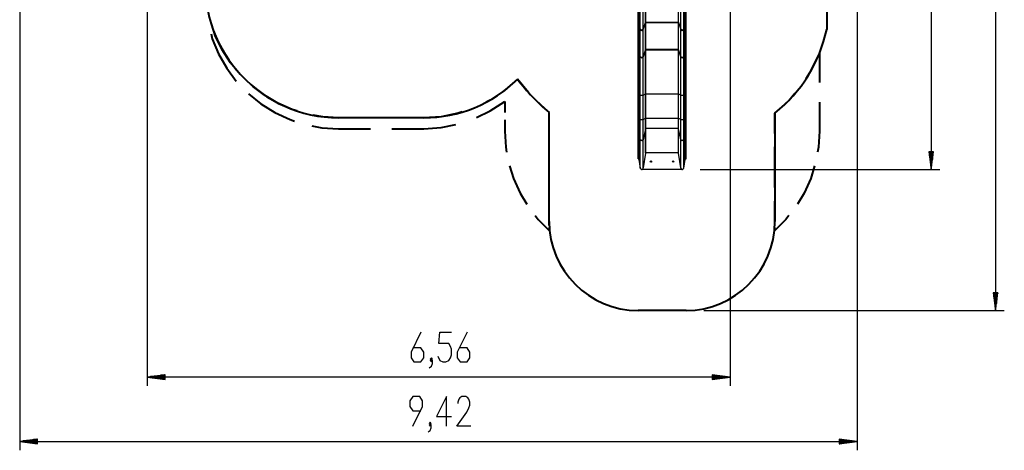
# Model space of a CAD drawing. Units: inches. Extents: x 50 to 165, y 52 to 227.
# Drawn here: x 51 to 162, y 52 to 100 of the extents above; entities that cross this region are included whole.
import ezdxf

# ---------------------------------------------------------------- set-up
doc = ezdxf.new("R2010")
doc.units = ezdxf.units.IN
doc.header["$MEASUREMENT"] = 0
doc.layers.add('Ebene 1', color=7, linetype='Continuous')

# ---------------------------------------------------------------- blocks, each defined once
blk = doc.blocks.new('block 2')
at = {"layer": 'Ebene 1', "color": 179, "lineweight": 25, "true_color": 0x1a171b}
for points in [[(160.76, 162.44), (160.76, 67.33)], [(153.53, 148.09), (153.53, 83.17)], [(51.02, 142.38), (51.02, 51.61)], [(65.36, 138.48), (65.36, 58.84)], [(130.92, 107.74), (130.92, 58.84)], [(145.2, 107.84), (145.2, 51.61)], [(120.57, 101.3), (120.57, 100.34), (120.57, 99.46)], [(120.59, 99.45), (120.59, 100.38), (120.59, 101.39)], [(120.62, 99.45), (120.62, 100.38), (120.62, 101.39)], [(120.67, 99.43), (120.67, 100.36), (120.67, 101.39)], [(120.82, 98.96), (120.82, 100.12), (120.82, 101.39)], [(121.16, 98.96), (121.16, 100.12), (121.16, 101.39)], [(121.41, 99.74), (121.41, 100.53), (121.41, 101.39)], [(121.43, 99.75), (121.43, 100.54), (121.43, 101.39)], [(125.1, 99.75), (125.1, 100.54), (125.1, 101.39)], [(125.12, 99.74), (125.12, 100.53), (125.12, 101.39)], [(125.37, 98.96), (125.37, 100.12), (125.37, 101.39)], [(125.71, 98.96), (125.71, 100.12), (125.71, 101.39)], [(125.86, 99.43), (125.86, 100.36), (125.86, 101.39)], [(125.91, 99.45), (125.91, 100.38), (125.91, 101.39)], [(125.94, 99.45), (125.94, 100.38), (125.94, 101.39)], [(125.97, 99.46), (125.97, 100.34), (125.97, 101.3)], [(121.16, 98.96), (121.41, 99.74)], [(121.16, 98.92), (121.41, 99.7)], [(121.16, 98.92), (121.41, 99.7)], [(121.41, 99.74), (121.42, 99.75), (121.43, 99.75)], [(121.41, 99.7), (121.41, 99.74)], [(121.41, 99.7), (121.42, 99.71), (121.43, 99.71)], [(121.41, 99.7), (121.42, 99.71), (121.43, 99.71)], [(121.41, 96.66), (121.41, 99.7)], [(121.43, 99.71), (121.43, 99.75)], [(121.43, 99.75), (125.1, 99.75)], [(121.43, 99.71), (125.1, 99.71)], [(121.43, 96.67), (121.43, 99.71)], [(121.43, 99.71), (125.1, 99.71)], [(125.1, 99.75), (125.11, 99.75), (125.12, 99.74)], [(125.1, 99.71), (125.1, 99.75)], [(125.1, 99.71), (125.11, 99.71), (125.12, 99.7)], [(125.1, 99.71), (125.11, 99.71), (125.12, 99.7)], [(125.1, 96.67), (125.1, 99.71)], [(125.12, 99.7), (125.12, 99.74)], [(125.12, 99.74), (125.37, 98.96)], [(125.12, 99.7), (125.37, 98.92)], [(125.12, 96.66), (125.12, 99.7)], [(125.12, 99.7), (125.37, 98.92)], [(120.57, 99.46), (120.57, 99.45), (120.59, 99.45)], [(120.57, 99.46), (120.57, 99.42)], [(120.57, 99.42), (120.57, 99.41), (120.59, 99.41)], [(120.57, 99.42), (120.57, 99.41), (120.59, 99.41)], [(120.57, 99.42), (120.57, 96.38)], [(120.59, 99.41), (120.59, 99.45)], [(120.59, 99.45), (120.62, 99.45)], [(120.59, 99.41), (120.62, 99.41)], [(120.59, 96.36), (120.59, 99.41)], [(120.59, 99.41), (120.62, 99.41)], [(120.62, 99.45), (120.66, 99.44), (120.67, 99.43)], [(120.62, 99.41), (120.62, 99.45)], [(120.62, 99.41), (120.66, 99.4), (120.67, 99.38)], [(120.62, 99.41), (120.66, 99.4), (120.67, 99.38)], [(120.62, 96.36), (120.62, 99.41)], [(120.67, 99.38), (120.67, 99.43)], [(120.67, 99.43), (120.82, 98.96)], [(120.67, 99.38), (120.82, 98.92)], [(120.67, 96.34), (120.67, 99.38)], [(120.67, 99.38), (120.82, 98.92)], [(120.82, 98.96), (120.99, 98.88), (121.16, 98.96)], [(120.82, 98.92), (120.82, 98.96)], [(120.82, 98.92), (120.99, 98.84), (121.16, 98.92)], [(120.82, 98.92), (120.99, 98.84), (121.16, 98.92)], [(120.82, 95.87), (120.82, 98.92)], [(121.16, 98.92), (121.16, 98.96)], [(121.16, 95.87), (121.16, 98.92)], [(125.37, 98.96), (125.54, 98.88), (125.71, 98.96)], [(125.37, 98.92), (125.37, 98.96)], [(125.37, 98.92), (125.54, 98.84), (125.71, 98.92)], [(125.37, 98.92), (125.54, 98.84), (125.71, 98.92)], [(125.37, 95.87), (125.37, 98.92)], [(125.71, 98.96), (125.86, 99.43)], [(125.71, 98.92), (125.86, 99.38)], [(125.71, 98.92), (125.86, 99.38)], [(125.71, 98.92), (125.71, 98.96)], [(125.71, 95.87), (125.71, 98.92)], [(125.86, 99.43), (125.88, 99.44), (125.91, 99.45)], [(125.86, 99.38), (125.86, 99.43)], [(125.86, 99.38), (125.88, 99.4), (125.91, 99.41)], [(125.86, 99.38), (125.88, 99.4), (125.91, 99.41)], [(125.86, 96.34), (125.86, 99.38)], [(125.91, 99.41), (125.91, 99.45)], [(125.91, 99.45), (125.94, 99.45)], [(125.91, 99.41), (125.94, 99.41)], [(125.91, 96.36), (125.91, 99.41)], [(125.91, 99.41), (125.94, 99.41)], [(125.94, 99.45), (125.96, 99.45), (125.97, 99.46)], [(125.94, 99.41), (125.94, 99.45)], [(125.94, 99.41), (125.96, 99.41), (125.97, 99.42)], [(125.94, 99.41), (125.96, 99.41), (125.97, 99.42)], [(125.94, 96.36), (125.94, 99.41)], [(125.97, 99.42), (125.97, 99.46)], [(125.97, 96.38), (125.97, 99.42)], [(120.59, 96.36), (120.57, 96.37), (120.57, 96.38)], [(120.59, 96.36), (120.57, 96.37), (120.57, 96.38)], [(120.57, 96.38), (120.57, 96.34)], [(120.62, 96.36), (120.59, 96.36)], [(120.59, 96.32), (120.59, 96.36)], [(120.62, 96.36), (120.59, 96.36)], [(120.67, 96.34), (120.66, 96.36), (120.62, 96.36)], [(120.67, 96.34), (120.66, 96.36), (120.62, 96.36)], [(120.62, 96.32), (120.62, 96.36)], [(121.41, 96.66), (121.16, 95.87)], [(121.41, 96.66), (121.16, 95.87)], [(121.16, 95.83), (121.41, 96.62)], [(121.43, 96.67), (121.42, 96.67), (121.41, 96.66)], [(121.43, 96.67), (121.42, 96.67), (121.41, 96.66)], [(121.41, 96.62), (121.41, 96.66)], [(121.41, 96.62), (121.42, 96.62), (121.43, 96.63)], [(121.41, 91.68), (121.41, 93.41), (121.41, 95.07), (121.41, 96.62)], [(125.1, 96.67), (121.43, 96.67)], [(121.43, 96.63), (121.43, 96.67)], [(125.1, 96.67), (121.43, 96.67)], [(121.43, 91.68), (121.43, 93.41), (121.43, 95.08), (121.43, 96.63)], [(121.43, 96.63), (125.1, 96.63)], [(125.12, 96.66), (125.11, 96.67), (125.1, 96.67)], [(125.12, 96.66), (125.11, 96.67), (125.1, 96.67)], [(125.1, 96.63), (125.1, 96.67)], [(125.1, 91.68), (125.1, 93.41), (125.1, 95.08), (125.1, 96.63)], [(125.1, 96.63), (125.11, 96.62), (125.12, 96.62)], [(125.37, 95.87), (125.12, 96.66)], [(125.12, 96.62), (125.12, 96.66)], [(125.37, 95.87), (125.12, 96.66)], [(125.12, 91.68), (125.12, 93.41), (125.12, 95.07), (125.12, 96.62)], [(125.12, 96.62), (125.37, 95.83)], [(125.91, 96.36), (125.88, 96.36), (125.86, 96.34)], [(125.91, 96.36), (125.88, 96.36), (125.86, 96.34)], [(125.94, 96.36), (125.91, 96.36)], [(125.91, 96.32), (125.91, 96.36)], [(125.94, 96.36), (125.91, 96.36)], [(125.97, 96.38), (125.96, 96.37), (125.94, 96.36)], [(125.97, 96.38), (125.96, 96.37), (125.94, 96.36)], [(125.94, 96.32), (125.94, 96.36)], [(125.97, 96.34), (125.97, 96.38)], [(120.57, 96.34), (120.57, 94.86), (120.57, 93.28), (120.57, 91.63)], [(120.57, 96.34), (120.57, 96.33), (120.59, 96.32)], [(120.59, 91.63), (120.59, 93.28), (120.59, 94.85), (120.59, 96.32)], [(120.59, 96.32), (120.62, 96.32)], [(120.62, 91.63), (120.62, 93.28), (120.62, 94.85), (120.62, 96.32)], [(120.62, 96.32), (120.66, 96.31), (120.67, 96.3)], [(120.82, 95.87), (120.67, 96.34)], [(120.67, 96.3), (120.67, 96.34)], [(120.82, 95.87), (120.67, 96.34)], [(120.67, 91.63), (120.67, 93.26), (120.67, 94.84), (120.67, 96.3)], [(120.67, 96.3), (120.82, 95.83)], [(121.16, 95.87), (120.99, 95.8), (120.82, 95.87)], [(121.16, 95.87), (120.99, 95.8), (120.82, 95.87)], [(120.82, 95.83), (120.82, 95.87)], [(120.82, 91.55), (120.82, 93.05), (120.82, 94.49), (120.82, 95.83)], [(120.82, 95.83), (120.99, 95.76), (121.16, 95.83)], [(121.16, 95.83), (121.16, 95.87)], [(121.16, 91.55), (121.16, 93.05), (121.16, 94.49), (121.16, 95.83)], [(125.71, 95.87), (125.54, 95.8), (125.37, 95.87)], [(125.71, 95.87), (125.54, 95.8), (125.37, 95.87)], [(125.37, 95.83), (125.37, 95.87)], [(125.37, 91.55), (125.37, 93.05), (125.37, 94.49), (125.37, 95.83)], [(125.37, 95.83), (125.54, 95.76), (125.71, 95.83)], [(125.86, 96.34), (125.71, 95.87)], [(125.86, 96.34), (125.71, 95.87)], [(125.71, 95.83), (125.86, 96.3)], [(125.71, 95.83), (125.71, 95.87)], [(125.71, 91.55), (125.71, 93.05), (125.71, 94.49), (125.71, 95.83)], [(125.86, 96.3), (125.86, 96.34)], [(125.86, 96.3), (125.88, 96.31), (125.91, 96.32)], [(125.86, 91.63), (125.86, 93.26), (125.86, 94.84), (125.86, 96.3)], [(125.91, 91.63), (125.91, 93.28), (125.91, 94.85), (125.91, 96.32)], [(125.91, 96.32), (125.94, 96.32)], [(125.94, 96.32), (125.96, 96.33), (125.97, 96.34)], [(125.94, 91.63), (125.94, 93.28), (125.94, 94.85), (125.94, 96.32)], [(125.97, 91.63), (125.97, 93.28), (125.97, 94.86), (125.97, 96.34)], [(120.57, 91.63), (120.57, 91.63), (120.59, 91.63)], [(120.57, 91.63), (120.57, 88.91)], [(120.59, 88.91), (120.59, 91.63)], [(120.59, 91.63), (120.62, 91.63)], [(120.62, 91.63), (120.66, 91.63), (120.67, 91.63)], [(120.62, 88.91), (120.62, 91.63)], [(120.67, 88.91), (120.67, 91.63)], [(120.67, 91.63), (120.82, 91.55)], [(120.82, 91.55), (120.99, 91.54), (121.16, 91.55)], [(120.82, 88.83), (120.82, 91.55)], [(121.16, 91.55), (121.41, 91.68)], [(121.16, 88.83), (121.16, 91.55)], [(121.41, 91.68), (121.42, 91.68), (121.43, 91.68)], [(121.41, 88.96), (121.41, 91.68)], [(121.43, 88.96), (121.43, 91.68)], [(121.43, 91.68), (125.1, 91.68)], [(125.1, 91.68), (125.11, 91.68), (125.12, 91.68)], [(125.1, 88.96), (125.1, 91.68)], [(125.12, 88.96), (125.12, 91.68)], [(125.12, 91.68), (125.37, 91.55)], [(125.37, 91.55), (125.54, 91.54), (125.71, 91.55)], [(125.37, 88.83), (125.37, 91.55)], [(125.71, 91.55), (125.86, 91.63)], [(125.71, 88.83), (125.71, 91.55)], [(125.86, 91.63), (125.88, 91.63), (125.91, 91.63)], [(125.86, 88.91), (125.86, 91.63)], [(125.91, 88.91), (125.91, 91.63)], [(125.91, 91.63), (125.94, 91.63)], [(125.94, 91.63), (125.96, 91.63), (125.97, 91.63)], [(125.94, 88.91), (125.94, 91.63)], [(125.97, 88.91), (125.97, 91.63)], [(120.57, 88.91), (120.57, 88.29), (120.57, 87.74), (120.57, 87.33)], [(120.57, 88.91), (120.57, 88.91), (120.59, 88.91)], [(120.59, 87.31), (120.59, 87.72), (120.59, 88.28), (120.59, 88.91)], [(120.59, 88.91), (120.62, 88.91)], [(120.62, 87.31), (120.62, 87.72), (120.62, 88.28), (120.62, 88.91)], [(120.62, 88.91), (120.66, 88.91), (120.67, 88.91)], [(120.67, 87.27), (120.67, 87.69), (120.67, 88.26), (120.67, 88.91)], [(120.67, 88.91), (120.82, 88.83)], [(120.82, 86.53), (120.82, 87.12), (120.82, 87.92), (120.82, 88.83)], [(120.82, 88.83), (120.99, 88.82), (121.16, 88.83)], [(121.16, 88.83), (121.41, 88.96)], [(121.16, 86.53), (121.16, 87.12), (121.16, 87.92), (121.16, 88.83)], [(121.41, 88.96), (121.42, 88.96), (121.43, 88.96)], [(121.41, 87.78), (121.41, 88.28), (121.41, 88.96)], [(121.43, 87.79), (121.43, 88.29), (121.43, 88.96)], [(121.43, 88.96), (125.1, 88.96)], [(125.1, 87.79), (125.1, 88.29), (125.1, 88.96)], [(125.1, 88.96), (125.11, 88.96), (125.12, 88.96)], [(125.12, 87.78), (125.12, 88.28), (125.12, 88.96)], [(125.12, 88.96), (125.37, 88.83)], [(125.37, 86.53), (125.37, 87.12), (125.37, 87.92), (125.37, 88.83)], [(125.37, 88.83), (125.54, 88.82), (125.71, 88.83)], [(125.71, 88.83), (125.86, 88.91)], [(125.71, 86.53), (125.71, 87.12), (125.71, 87.92), (125.71, 88.83)], [(125.86, 88.91), (125.88, 88.91), (125.91, 88.91)], [(125.86, 87.27), (125.86, 87.69), (125.86, 88.26), (125.86, 88.91)], [(125.91, 87.31), (125.91, 87.72), (125.91, 88.28), (125.91, 88.91)], [(125.91, 88.91), (125.94, 88.91)], [(125.94, 87.31), (125.94, 87.72), (125.94, 88.28), (125.94, 88.91)], [(125.94, 88.91), (125.96, 88.91), (125.97, 88.91)], [(125.97, 87.33), (125.97, 87.74), (125.97, 88.29), (125.97, 88.91)], [(121.41, 87.78), (121.16, 86.53)], [(121.43, 87.79), (121.42, 87.79), (121.41, 87.78)], [(121.41, 85.03), (121.41, 87.78)], [(121.43, 85.05), (121.43, 87.79)], [(125.1, 87.79), (121.43, 87.79)], [(125.12, 87.78), (125.11, 87.79), (125.1, 87.79)], [(125.1, 85.05), (125.1, 87.79)], [(125.12, 85.03), (125.12, 87.78)], [(125.37, 86.53), (125.12, 87.78)], [(120.59, 87.31), (120.57, 87.31), (120.57, 87.33)], [(120.57, 87.33), (120.57, 84.4)], [(120.59, 84.37), (120.59, 87.31)], [(120.62, 87.31), (120.59, 87.31)], [(120.67, 87.27), (120.66, 87.3), (120.62, 87.31)], [(120.62, 84.37), (120.62, 87.31)], [(120.67, 84.32), (120.67, 87.27)], [(120.82, 86.53), (120.67, 87.27)], [(121.16, 86.53), (120.99, 86.41), (120.82, 86.53)], [(120.82, 83.34), (120.82, 86.53)], [(121.16, 83.37), (121.16, 86.53)], [(125.71, 86.53), (125.54, 86.41), (125.37, 86.53)], [(125.37, 83.37), (125.37, 86.53)], [(125.86, 87.27), (125.71, 86.53)], [(125.71, 83.34), (125.71, 86.53)], [(125.91, 87.31), (125.88, 87.3), (125.86, 87.27)], [(125.86, 84.32), (125.86, 87.27)], [(125.91, 84.37), (125.91, 87.31)], [(125.94, 87.31), (125.91, 87.31)], [(125.97, 87.33), (125.96, 87.31), (125.94, 87.31)], [(125.94, 84.37), (125.94, 87.31)], [(125.97, 84.4), (125.97, 87.33)], [(120.57, 84.4), (120.59, 84.37)], [(120.59, 84.37), (120.62, 84.37)], [(120.62, 84.37), (120.67, 84.32)], [(120.67, 84.32), (120.82, 83.34)], [(121.41, 85.03), (121.16, 83.37)], [(121.43, 85.05), (121.41, 85.03)], [(125.1, 85.05), (121.43, 85.05)], [(125.12, 85.03), (125.1, 85.05)], [(125.37, 83.37), (125.12, 85.03)], [(125.71, 83.34), (125.86, 84.32)], [(125.86, 84.32), (125.91, 84.37)], [(125.91, 84.37), (125.94, 84.37)], [(125.94, 84.37), (125.97, 84.4)], [(153.27, 85.17), (153.27, 85.1)], [(153.27, 85.17), (153.27, 85.1)], [(153.27, 85.17), (153.53, 83.17)], [(153.79, 85.17), (153.27, 85.17)], [(153.33, 85.17), (153.33, 84.72)], [(153.38, 85.17), (153.38, 84.33)], [(153.43, 85.17), (153.43, 83.95)], [(153.48, 85.17), (153.48, 83.56)], [(153.53, 85.17), (153.53, 83.17)], [(153.53, 85.17), (153.53, 83.17)], [(153.53, 83.17), (153.79, 85.17)], [(153.58, 85.17), (153.58, 83.56)], [(153.63, 85.17), (153.63, 83.95)], [(153.68, 85.17), (153.68, 84.33)], [(153.73, 85.17), (153.73, 84.72)], [(153.78, 85.17), (153.78, 85.1)], [(153.78, 85.17), (153.78, 85.1)], [(120.82, 83.34), (120.99, 83.17)], [(120.99, 83.2), (121.02, 83.2), (121.06, 83.22)], [(125.54, 83.2), (120.99, 83.2)], [(120.99, 83.17), (120.99, 83.2)], [(125.54, 83.17), (120.99, 83.17)], [(121.16, 83.37), (121.06, 83.22)], [(121.06, 83.22), (125.48, 83.22)], [(125.48, 83.22), (125.37, 83.37)], [(125.48, 83.22), (125.48, 83.22), (125.49, 83.21), (125.49, 83.21), (125.49, 83.21), (125.5, 83.21), (125.51, 83.2), (125.52, 83.2), (125.53, 83.2), (125.53, 83.2), (125.53, 83.2), (125.54, 83.2), (125.54, 83.2)], [(125.54, 83.17), (125.71, 83.34)], [(125.54, 83.2), (125.54, 83.18), (125.54, 83.17)], [(127.54, 83.17), (154.53, 83.17)], [(160.5, 69.33), (160.76, 67.33)], [(161.03, 69.33), (160.5, 69.33)], [(160.51, 69.33), (160.51, 69.26)], [(160.51, 69.33), (160.51, 69.26)], [(160.56, 69.33), (160.56, 68.87)], [(160.61, 69.33), (160.61, 68.49)], [(160.66, 69.33), (160.66, 68.1)], [(160.71, 69.33), (160.71, 67.72)], [(160.76, 69.33), (160.76, 67.33)], [(160.76, 69.33), (160.76, 67.33)], [(160.76, 67.33), (161.03, 69.33)], [(160.81, 69.33), (160.81, 67.72)], [(160.87, 69.33), (160.87, 68.1)], [(160.92, 69.33), (160.92, 68.49)], [(160.97, 69.33), (160.97, 68.87)], [(161.02, 69.33), (161.02, 69.26)], [(161.02, 69.33), (161.02, 69.26)], [(127.97, 67.33), (161.76, 67.33)], [(96.15, 64.89), (95.03, 62.66), (95.03, 62.02), (95.36, 61.54), (96.15, 61.54), (96.48, 62.02), (96.48, 62.66), (96.15, 63.13), (95.25, 63.13)], [(98.04, 62.18), (98.26, 61.7), (98.6, 61.54), (98.93, 61.54), (99.27, 61.7), (99.49, 62.02), (99.6, 62.34), (99.6, 62.97), (99.49, 63.29), (99.27, 63.61), (98.15, 63.61), (98.26, 64.89), (99.6, 64.89)], [(101.33, 64.89), (100.21, 62.66), (100.21, 62.02), (100.55, 61.54), (101.33, 61.54), (101.66, 62.02), (101.66, 62.66), (101.33, 63.13), (100.44, 63.13)], [(97.09, 60.9), (97.32, 61.06), (97.43, 61.38), (97.43, 61.7), (97.32, 61.86), (97.2, 61.7), (97.32, 61.54), (97.43, 61.7)], [(97.32, 61.7), (97.43, 61.86), (97.32, 62.02), (97.2, 61.86), (97.32, 61.7), (97.32, 61.7)], [(67.36, 60.1), (65.36, 59.84)], [(67.36, 59.84), (65.36, 59.84)], [(67.36, 59.84), (65.36, 59.84)], [(65.36, 59.84), (67.36, 59.58)], [(130.92, 59.84), (65.36, 59.84)], [(67.36, 59.89), (65.74, 59.89)], [(67.36, 59.94), (66.13, 59.94)], [(67.36, 59.99), (66.52, 59.99)], [(67.36, 60.04), (66.9, 60.04)], [(67.36, 60.09), (67.29, 60.09)], [(67.36, 60.09), (67.29, 60.09)], [(67.36, 59.58), (67.36, 60.1)], [(128.92, 60.1), (128.92, 59.58)], [(130.92, 59.84), (128.92, 60.1)], [(128.92, 60.09), (128.99, 60.09)], [(128.92, 60.09), (128.99, 60.09)], [(128.92, 60.04), (129.37, 60.04)], [(128.92, 59.99), (129.76, 59.99)], [(128.92, 59.94), (130.15, 59.94)], [(128.92, 59.89), (130.53, 59.89)], [(128.92, 59.84), (130.92, 59.84)], [(128.92, 59.84), (130.92, 59.84)], [(128.92, 59.58), (130.92, 59.84)], [(67.36, 59.79), (65.74, 59.79)], [(67.36, 59.74), (66.13, 59.74)], [(67.36, 59.69), (66.52, 59.69)], [(67.36, 59.64), (66.9, 59.64)], [(67.36, 59.59), (67.29, 59.59)], [(67.36, 59.59), (67.29, 59.59)], [(128.92, 59.79), (130.53, 59.79)], [(128.92, 59.74), (130.15, 59.74)], [(128.92, 59.69), (129.76, 59.69)], [(128.92, 59.64), (129.37, 59.64)], [(128.92, 59.59), (128.99, 59.59)], [(128.92, 59.59), (128.99, 59.59)], [(95.23, 54.31), (96.34, 56.54), (96.34, 57.18), (96.01, 57.65), (95.23, 57.65), (94.89, 57.18), (94.89, 56.54), (95.23, 56.06), (96.12, 56.06)], [(99.02, 54.31), (99.02, 57.65), (97.9, 55.42), (99.58, 55.42)], [(101.75, 54.31), (100.19, 54.31), (101.3, 55.9), (101.53, 56.38), (101.64, 56.7), (101.64, 57.02), (101.53, 57.34), (101.41, 57.49), (101.19, 57.65), (100.74, 57.65), (100.52, 57.49), (100.41, 57.34), (100.3, 57.02), (100.3, 56.86)], [(96.95, 53.67), (97.18, 53.83), (97.29, 54.15), (97.29, 54.47), (97.18, 54.63), (97.07, 54.47), (97.18, 54.31), (97.29, 54.47)], [(97.18, 54.47), (97.29, 54.63), (97.18, 54.78), (97.07, 54.63), (97.18, 54.47), (97.18, 54.47)], [(53.02, 52.87), (51.02, 52.61)], [(53.02, 52.61), (51.02, 52.61)], [(53.02, 52.61), (51.02, 52.61)], [(51.02, 52.61), (53.02, 52.34)], [(51.02, 52.61), (145.2, 52.61)], [(53.02, 52.66), (51.4, 52.66)], [(53.02, 52.56), (51.4, 52.56)], [(53.02, 52.71), (51.79, 52.71)], [(53.02, 52.51), (51.79, 52.51)], [(53.02, 52.76), (52.17, 52.76)], [(53.02, 52.45), (52.17, 52.45)], [(53.02, 52.81), (52.56, 52.81)], [(53.02, 52.4), (52.56, 52.4)], [(53.02, 52.86), (52.95, 52.86)], [(53.02, 52.86), (52.95, 52.86)], [(53.02, 52.35), (52.95, 52.35)], [(53.02, 52.35), (52.95, 52.35)], [(53.02, 52.34), (53.02, 52.87)], [(143.2, 52.87), (143.2, 52.34)], [(145.2, 52.61), (143.2, 52.87)], [(143.2, 52.86), (143.27, 52.86)], [(143.2, 52.86), (143.27, 52.86)], [(143.2, 52.81), (143.65, 52.81)], [(143.2, 52.76), (144.04, 52.76)], [(143.2, 52.71), (144.43, 52.71)], [(143.2, 52.66), (144.81, 52.66)], [(143.2, 52.61), (145.2, 52.61)], [(143.2, 52.61), (145.2, 52.61)], [(143.2, 52.34), (145.2, 52.61)], [(143.2, 52.56), (144.81, 52.56)], [(143.2, 52.51), (144.43, 52.51)], [(143.2, 52.45), (144.04, 52.45)], [(143.2, 52.4), (143.65, 52.4)], [(143.2, 52.35), (143.27, 52.35)], [(143.2, 52.35), (143.27, 52.35)]]:
    blk.add_lwpolyline(points, dxfattribs=at)
at = {"layer": 'Ebene 1', "color": 179, "lineweight": 40, "true_color": 0x1a171b}
for points in [[(141.79, 119.31), (141.79, 98.94)], [(75.82, 93.87), (74.74, 95.18), (73.79, 96.66), (73.02, 98.25), (72.85, 98.74)], [(72.54, 98.43), (72.68, 97.9), (73.39, 96.19), (74.31, 94.57), (75.38, 93.14)], [(139.48, 93.44), (140.05, 94.33), (140.97, 96.23)], [(140.97, 96.23), (140.97, 92.96)], [(107.02, 93.35), (105.55, 92.07), (103.92, 90.99), (103.49, 90.78)], [(108.26, 91.86), (107.02, 93.35)], [(82.17, 89.78), (81.68, 89.93), (80.06, 90.64), (78.54, 91.53), (77.19, 92.55)], [(76.77, 91.69), (78.15, 90.57), (79.73, 89.59), (81.42, 88.8), (81.93, 88.64)], [(102.4, 89.02), (103.94, 89.77), (105.57, 90.85)], [(105.57, 90.85), (105.57, 89.6)], [(110.57, 89.6), (109.15, 90.92)], [(135.97, 89.54), (137.53, 90.95), (138.22, 91.76)], [(140.97, 90.78), (140.97, 87.51)], [(86.87, 89.01), (85.11, 89.11), (84.02, 89.31)], [(96.47, 89.01), (86.87, 89.01)], [(90.47, 89.01), (86.87, 89.01)], [(96.47, 89.01), (92.87, 89.01)], [(100.79, 89.67), (100.33, 89.51), (98.41, 89.13), (96.47, 89.01)], [(105.57, 88.76), (105.57, 87.51)], [(110.57, 77.33), (110.57, 89.6)], [(110.57, 87.3), (110.57, 89.6)], [(135.97, 89.54), (135.97, 77.33)], [(135.97, 87.25), (135.97, 89.54)], [(83.87, 88.11), (85.01, 87.89), (86.87, 87.78)], [(86.87, 87.78), (90.47, 87.78)], [(92.87, 87.78), (96.47, 87.78)], [(96.47, 87.78), (98.42, 87.91), (100.09, 88.24)], [(105.57, 87.51), (105.68, 85.7), (105.78, 85.15)], [(140.97, 87.51), (140.86, 85.7), (140.76, 85.15)], [(110.57, 81.17), (110.57, 85.77)], [(135.97, 81.15), (135.97, 85.72)], [(106.1, 83.6), (106.54, 82.19), (107.29, 80.54), (108.05, 79.28)], [(140.43, 83.6), (139.99, 82.19), (139.25, 80.54), (138.49, 79.28)], [(110.57, 77.33), (110.57, 79.63)], [(135.97, 77.33), (135.97, 79.62)], [(108.99, 78.01), (109.34, 77.56), (110.62, 76.28)], [(137.54, 78.01), (137.19, 77.56), (135.91, 76.28)], [(110.58, 76.94), (110.57, 77.33)], [(110.62, 76.28), (110.59, 76.67)], [(135.91, 76.28), (135.94, 76.67)], [(135.96, 76.94), (135.97, 77.33)], [(125.97, 67.33), (120.57, 67.33)]]:
    blk.add_lwpolyline(points, dxfattribs=at)
for points in [[(71.9, 104.98), (71.34, 96.4), (78.27, 89.01), (86.87, 89.01)], [(135.97, 89.54), (138.94, 91.9), (141.01, 95.23), (141.79, 98.94)], [(96.47, 89.01), (100.42, 89.01), (104.21, 90.57), (107.02, 93.35)], [(107.02, 93.35), (108.04, 91.96), (109.24, 90.7), (110.57, 89.6)], [(110.57, 77.33), (110.57, 71.85), (115.08, 67.33), (120.57, 67.33)], [(125.97, 67.33), (131.45, 67.33), (135.97, 71.85), (135.97, 77.33)]]:
    blk.add_open_spline(points, degree=3, dxfattribs=at)
at = {"layer": 'Ebene 1', "color": 179, "lineweight": 25, "true_color": 0x1a171b}
for points in [[(122.09, 84.09), (122.09, 84.13), (122.06, 84.16), (122.02, 84.16), (121.98, 84.16), (121.94, 84.13), (121.94, 84.09), (121.94, 84.04), (121.98, 84.01), (122.02, 84.01), (122.06, 84.01), (122.09, 84.04), (122.09, 84.09), (122.09, 84.09), (122.09, 84.09), (122.09, 84.09)], [(124.59, 84.09), (124.59, 84.13), (124.56, 84.16), (124.52, 84.16), (124.48, 84.16), (124.44, 84.13), (124.44, 84.09), (124.44, 84.04), (124.48, 84.01), (124.52, 84.01), (124.56, 84.01), (124.59, 84.04), (124.59, 84.09), (124.59, 84.09), (124.59, 84.09), (124.59, 84.09)]]:
    blk.add_open_spline(points, degree=3, knots=[0, 0, 0, 0, 1, 1, 1, 2, 2, 2, 3, 3, 3, 4, 4, 4, 5, 5, 5, 5], dxfattribs=at)

msp = doc.modelspace()

# ---------------------------------------------------------------- block references
at = {"layer": 'Ebene 1'}
msp.add_blockref('block 2', (0, 0), dxfattribs=at)

doc.saveas('drawing.dxf')
